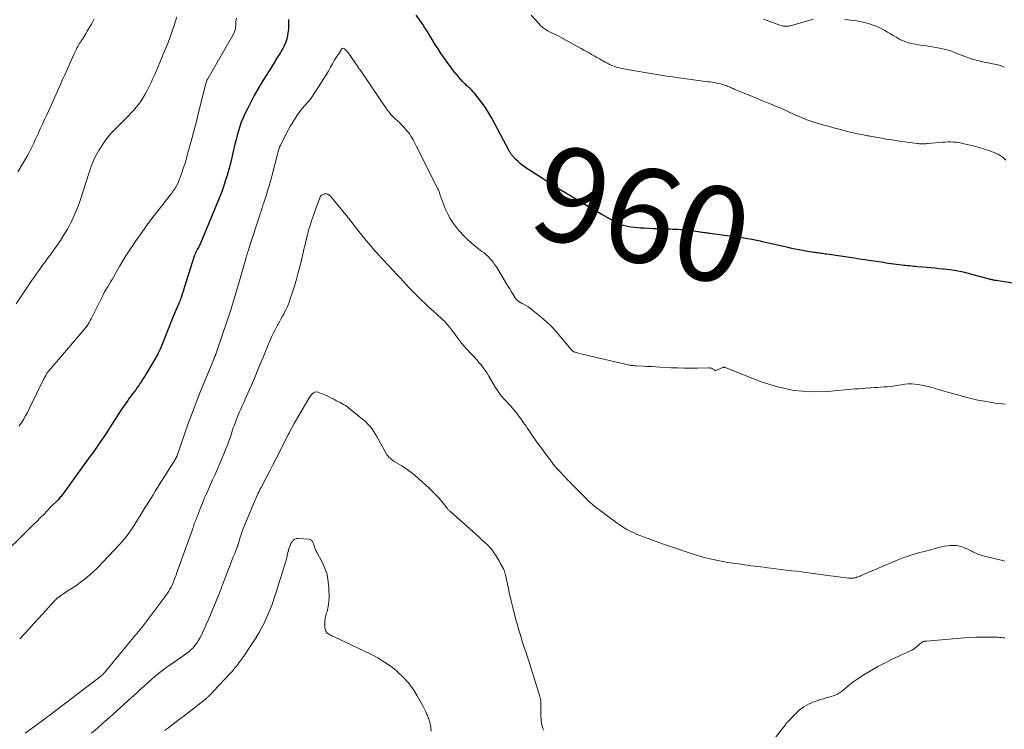
# Model space of a CAD drawing. Units: feet. Extents: x 1985000 to 1990002, y 575000 to 580000.
# Drawn here: x 1986076 to 1986283, y 575225 to 575374 of the extents above; entities that cross this region are included whole.
import ezdxf
from ezdxf.enums import TextEntityAlignment as Align

# ---------------------------------------------------------------- set-up
doc = ezdxf.new("R2010")
doc.units = ezdxf.units.FT
doc.header["$LTSCALE"] = 100
doc.header["$MEASUREMENT"] = 0
for name, color, linetype, lineweight in [('CONTOUR INDEX', 32, 'Continuous', 25), ('CONTOUR INDEX LABEL', 7, 'Continuous', 15), ('CONTOUR INTERMEDIATE', 40, 'Continuous', 15)]:
    doc.layers.add(name, color=color, linetype=linetype, lineweight=lineweight)
doc.styles.add('slant', font='romans.shx', dxfattribs={"oblique": 14.999978})

msp = doc.modelspace()

# ---------------------------------------------------------------- linework, layer by layer
at = {"layer": 'CONTOUR INDEX', "elevation": 960, "flags": 128}
for points in [[(1986132.79, 575374.39), (1986132.78, 575374.05), (1986132.78, 575373.7), (1986132.78, 575373.35), (1986132.78, 575373.01), (1986132.77, 575372.66), (1986132.75, 575372.32), (1986132.73, 575371.95), (1986132.67, 575371.47), (1986132.6, 575370.99), (1986132.49, 575370.51), (1986132.35, 575370.05), (1986132.19, 575369.59), (1986132, 575369.14), (1986131.79, 575368.7), (1986131.57, 575368.27), (1986131.45, 575368.05), (1986131.26, 575367.72), (1986131.07, 575367.4), (1986130.87, 575367.07), (1986130.67, 575366.75), (1986130.47, 575366.44), (1986130.27, 575366.12), (1986130.07, 575365.8), (1986129.87, 575365.48), (1986127.13, 575361.02), (1986126.34, 575359.68), (1986125.57, 575358.33), (1986124.84, 575356.96), (1986124.13, 575355.57), (1986123.62, 575354.52), (1986123.21, 575353.64), (1986122.84, 575352.75), (1986122.52, 575351.85), (1986122.23, 575350.93), (1986121.97, 575349.99), (1986121.73, 575349.06), (1986121.49, 575348.12), (1986121.27, 575347.18), (1986120.84, 575345.29), (1986120.54, 575344.04), (1986120.21, 575342.8), (1986119.86, 575341.57), (1986119.48, 575340.35), (1986119.08, 575339.14), (1986118.65, 575337.93), (1986118.19, 575336.74), (1986117.72, 575335.55), (1986114.33, 575327.41), (1986114.24, 575327.2), (1986114.14, 575326.98), (1986114.04, 575326.77), (1986113.92, 575326.57), (1986113.81, 575326.36), (1986113.7, 575326.16), (1986113.58, 575325.95), (1986113.47, 575325.75), (1986113.41, 575325.64), (1986113.28, 575325.38), (1986113.15, 575325.11), (1986113.05, 575324.83), (1986112.95, 575324.55), (1986110.09, 575315.6), (1986110.04, 575315.47), (1986110, 575315.33), (1986109.95, 575315.2), (1986109.9, 575315.07), (1986109.84, 575314.94), (1986109.79, 575314.81), (1986109.73, 575314.68), (1986109.67, 575314.55), (1986109.34, 575313.83), (1986109.12, 575313.34), (1986108.9, 575312.85), (1986108.7, 575312.35), (1986108.49, 575311.86), (1986105.86, 575305.13), (1986105.79, 575304.98), (1986105.73, 575304.82), (1986105.66, 575304.67), (1986105.59, 575304.52), (1986105.51, 575304.37), (1986105.43, 575304.22), (1986105.35, 575304.08), (1986105.27, 575303.93), (1986102.81, 575299.77), (1986102.51, 575299.27), (1986102.21, 575298.78), (1986101.91, 575298.3), (1986101.6, 575297.81), (1986101.59, 575297.79), (1986101.27, 575297.33), (1986100.95, 575296.87), (1986100.62, 575296.42), (1986100.27, 575295.98), (1986099.92, 575295.54), (1986099.58, 575295.09), (1986099.25, 575294.64), (1986098.93, 575294.18), (1986098.23, 575293.16), (1986097.56, 575292.19), (1986096.91, 575291.21), (1986096.27, 575290.22), (1986095.63, 575289.22), (1986094.6, 575287.58), (1986093.92, 575286.53), (1986093.23, 575285.49), (1986092.52, 575284.46), (1986091.79, 575283.44), (1986091.05, 575282.43), (1986090.31, 575281.42), (1986089.58, 575280.4), (1986088.85, 575279.39), (1986085.65, 575274.91), (1986085.51, 575274.73), (1986085.37, 575274.54), (1986085.23, 575274.36), (1986085.09, 575274.18), (1986085.06, 575274.15), (1986084.9, 575273.96), (1986084.74, 575273.77), (1986084.57, 575273.59), (1986084.4, 575273.4), (1986082.7, 575271.66), (1986081.98, 575270.91), (1986081.25, 575270.17), (1986080.52, 575269.43), (1986079.79, 575268.7), (1986079.05, 575267.97), (1986078.31, 575267.24), (1986077.57, 575266.51), (1986076.83, 575265.79), (1986069.23, 575258.38)], [(1986285.59, 575318.75), (1986281.74, 575319.38), (1986281.56, 575319.41), (1986281.38, 575319.44), (1986281.2, 575319.48), (1986281.02, 575319.52), (1986280.85, 575319.56), (1986280.67, 575319.6), (1986280.49, 575319.65), (1986280.32, 575319.7), (1986276.65, 575320.71), (1986275.91, 575320.91), (1986275.17, 575321.09), (1986274.42, 575321.25), (1986273.67, 575321.39), (1986272.91, 575321.52), (1986272.15, 575321.63), (1986271.39, 575321.73), (1986270.63, 575321.81), (1986270.51, 575321.82), (1986269.69, 575321.9), (1986268.86, 575321.98), (1986268.04, 575322.05), (1986267.22, 575322.13), (1986265.22, 575322.31), (1986264.8, 575322.35), (1986264.38, 575322.39), (1986263.96, 575322.43), (1986263.54, 575322.47), (1986263.12, 575322.51), (1986262.7, 575322.56), (1986262.28, 575322.6), (1986261.86, 575322.66), (1986259.67, 575322.94), (1986259.14, 575323.02), (1986258.61, 575323.09), (1986258.09, 575323.17), (1986257.56, 575323.25), (1986257.03, 575323.33), (1986256.5, 575323.41), (1986255.97, 575323.49), (1986255.44, 575323.57), (1986254.95, 575323.63), (1986254.17, 575323.74), (1986253.39, 575323.86), (1986252.61, 575323.97), (1986251.84, 575324.08), (1986246.08, 575324.93), (1986245.78, 575324.98), (1986245.47, 575325.02), (1986245.17, 575325.07), (1986244.86, 575325.11), (1986244.56, 575325.16), (1986244.25, 575325.21), (1986243.94, 575325.25), (1986243.64, 575325.3), (1986243.4, 575325.33), (1986242.97, 575325.4), (1986242.54, 575325.47), (1986242.12, 575325.54), (1986241.69, 575325.61), (1986241.01, 575325.73), (1986240.24, 575325.87), (1986239.47, 575326.02), (1986238.71, 575326.18), (1986237.95, 575326.35), (1986233.22, 575327.41), (1986232.86, 575327.49), (1986232.49, 575327.58), (1986232.13, 575327.66), (1986231.76, 575327.74), (1986231.39, 575327.82), (1986231.03, 575327.9), (1986230.66, 575327.97), (1986230.29, 575328.04), (1986229.42, 575328.19), (1986228.62, 575328.33), (1986227.81, 575328.46), (1986227, 575328.58), (1986226.19, 575328.7), (1986221.49, 575329.31), (1986221.2, 575329.35), (1986220.9, 575329.39), (1986220.61, 575329.43), (1986220.32, 575329.47), (1986220.02, 575329.51), (1986219.73, 575329.55), (1986219.44, 575329.59), (1986219.14, 575329.64), (1986218.93, 575329.67), (1986218.54, 575329.73), (1986218.14, 575329.78), (1986217.74, 575329.84), (1986217.34, 575329.88), (1986216.83, 575329.94), (1986216.3, 575330), (1986215.77, 575330.05), (1986215.24, 575330.09), (1986214.71, 575330.12), (1986214.18, 575330.14), (1986213.65, 575330.17), (1986213.12, 575330.19), (1986212.59, 575330.21), (1986210.49, 575330.28), (1986209.58, 575330.32), (1986208.66, 575330.36), (1986207.75, 575330.4), (1986206.84, 575330.45), (1986206.22, 575330.49), (1986205.62, 575330.54), (1986205.02, 575330.61), (1986204.43, 575330.71), (1986203.84, 575330.83), (1986203.26, 575330.99), (1986202.69, 575331.18), (1986202.14, 575331.42), (1986201.61, 575331.69), (1986198.72, 575333.3), (1986197.66, 575333.91), (1986196.6, 575334.52), (1986195.55, 575335.14), (1986194.51, 575335.78), (1986193.04, 575336.68), (1986192.73, 575336.87), (1986192.42, 575337.05), (1986192.11, 575337.24), (1986191.79, 575337.42), (1986191.48, 575337.6), (1986191.16, 575337.79), (1986190.85, 575337.98), (1986190.54, 575338.17), (1986182.77, 575343.16), (1986182.19, 575343.56), (1986181.63, 575343.99), (1986181.1, 575344.45), (1986180.59, 575344.95), (1986179.8, 575345.77), (1986179.71, 575345.87), (1986179.63, 575345.98), (1986179.55, 575346.09), (1986179.48, 575346.21), (1986179.41, 575346.33), (1986179.35, 575346.45), (1986179.28, 575346.57), (1986179.22, 575346.69), (1986175.56, 575353.6), (1986174.96, 575354.65), (1986174.33, 575355.67), (1986173.64, 575356.66), (1986172.91, 575357.62), (1986171.93, 575358.83), (1986171.65, 575359.16), (1986171.36, 575359.48), (1986171.06, 575359.78), (1986170.74, 575360.08), (1986170.46, 575360.33), (1986170.28, 575360.49), (1986170.1, 575360.65), (1986169.92, 575360.82), (1986169.75, 575360.98), (1986169.57, 575361.15), (1986169.41, 575361.33), (1986169.24, 575361.5), (1986169.08, 575361.69), (1986168.41, 575362.48), (1986167.93, 575363.07), (1986167.46, 575363.66), (1986167, 575364.27), (1986166.55, 575364.89), (1986165.35, 575366.57), (1986164.81, 575367.36), (1986164.27, 575368.16), (1986163.75, 575368.96), (1986163.25, 575369.78), (1986162.83, 575370.47), (1986162.54, 575370.94), (1986162.25, 575371.42), (1986161.96, 575371.89), (1986161.67, 575372.36), (1986161.37, 575372.83), (1986161.07, 575373.3), (1986160.75, 575373.76), (1986160.43, 575374.21), (1986159.67, 575375.28)]]:
    msp.add_lwpolyline(points, dxfattribs=at)
at = {"layer": 'CONTOUR INTERMEDIATE', "flags": 128}
for points, elevation in [([(1986109.26, 575374.94), (1986108.7, 575373.12), (1986108.31, 575371.9), (1986107.89, 575370.7), (1986107.44, 575369.5), (1986106.97, 575368.32), (1986106.43, 575367.03), (1986106.07, 575366.18), (1986105.71, 575365.33), (1986105.35, 575364.48), (1986104.99, 575363.63), (1986104.62, 575362.78), (1986104.24, 575361.94), (1986103.85, 575361.1), (1986103.45, 575360.27), (1986103.02, 575359.4), (1986102.63, 575358.66), (1986102.21, 575357.93), (1986101.75, 575357.23), (1986101.26, 575356.55), (1986100.73, 575355.89), (1986100.19, 575355.25), (1986099.62, 575354.63), (1986099.03, 575354.02), (1986096.69, 575351.72), (1986096.14, 575351.16), (1986095.61, 575350.58), (1986095.1, 575349.98), (1986094.6, 575349.37), (1986094.13, 575348.74), (1986093.68, 575348.1), (1986093.25, 575347.44), (1986092.84, 575346.77), (1986092.57, 575346.32), (1986092.3, 575345.83), (1986092.04, 575345.33), (1986091.81, 575344.82), (1986091.59, 575344.3), (1986091.39, 575343.77), (1986091.19, 575343.24), (1986091.01, 575342.71), (1986090.83, 575342.18), (1986088.84, 575336.05), (1986088.48, 575335.05), (1986088.1, 575334.06), (1986087.68, 575333.09), (1986087.22, 575332.13), (1986086.9, 575331.49), (1986086.23, 575330.24), (1986085.52, 575329.01), (1986084.76, 575327.81), (1986083.95, 575326.64), (1986083.4, 575325.87), (1986082.81, 575325.05), (1986082.21, 575324.24), (1986081.62, 575323.42), (1986081.02, 575322.61), (1986080.42, 575321.79), (1986079.83, 575320.97), (1986079.25, 575320.14), (1986078.68, 575319.31), (1986075.42, 575314.51)], 968), ([(1986091.89, 575374.47), (1986091.28, 575373.35), (1986090.43, 575371.88), (1986090.21, 575371.51), (1986089.99, 575371.15), (1986089.76, 575370.79), (1986089.53, 575370.43), (1986089.39, 575370.22), (1986089.22, 575369.97), (1986089.06, 575369.72), (1986088.9, 575369.47), (1986088.74, 575369.21), (1986088.59, 575368.96), (1986088.44, 575368.7), (1986088.29, 575368.44), (1986088.15, 575368.18), (1986088.13, 575368.13), (1986087.98, 575367.84), (1986087.84, 575367.55), (1986087.7, 575367.26), (1986087.57, 575366.96), (1986085.7, 575362.74), (1986085.24, 575361.71), (1986084.78, 575360.68), (1986084.32, 575359.65), (1986083.85, 575358.62), (1986081.89, 575354.3), (1986081.44, 575353.31), (1986080.98, 575352.31), (1986080.52, 575351.32), (1986080.06, 575350.32), (1986079.8, 575349.75), (1986079.47, 575349.04), (1986079.14, 575348.34), (1986078.8, 575347.64), (1986078.46, 575346.94), (1986078.1, 575346.25), (1986077.74, 575345.56), (1986077.36, 575344.88), (1986076.96, 575344.21), (1986075.78, 575342.29)], 972), ([(1986121.85, 575374.61), (1986121.77, 575374.26), (1986121.72, 575373.91), (1986121.69, 575373.56), (1986121.68, 575373.3), (1986121.67, 575373.07), (1986121.65, 575372.85), (1986121.63, 575372.62), (1986121.6, 575372.39), (1986121.56, 575372.17), (1986121.5, 575371.96), (1986121.42, 575371.75), (1986121.32, 575371.55), (1986115.78, 575361.89), (1986115.74, 575361.81), (1986115.7, 575361.74), (1986115.66, 575361.66), (1986115.62, 575361.58), (1986115.59, 575361.5), (1986115.56, 575361.42), (1986115.53, 575361.34), (1986115.5, 575361.26), (1986115.45, 575361.06), (1986115.39, 575360.88), (1986115.34, 575360.7), (1986115.29, 575360.52), (1986115.25, 575360.33), (1986113.8, 575354.53), (1986113.47, 575353.2), (1986113.13, 575351.88), (1986112.78, 575350.56), (1986112.42, 575349.23), (1986111.47, 575345.79), (1986111.21, 575344.85), (1986110.93, 575343.91), (1986110.63, 575342.98), (1986110.33, 575342.05), (1986110.07, 575341.28), (1986109.87, 575340.75), (1986109.65, 575340.23), (1986109.4, 575339.72), (1986109.13, 575339.22), (1986108.83, 575338.74), (1986108.52, 575338.27), (1986108.19, 575337.81), (1986107.85, 575337.36), (1986105.84, 575334.81), (1986104.5, 575333.07), (1986103.18, 575331.32), (1986101.91, 575329.54), (1986100.66, 575327.74), (1986098.99, 575325.27), (1986098.54, 575324.58), (1986098.1, 575323.89), (1986097.68, 575323.19), (1986097.27, 575322.48), (1986096.99, 575322), (1986096.72, 575321.53), (1986096.46, 575321.06), (1986096.19, 575320.59), (1986095.92, 575320.12), (1986095.64, 575319.65), (1986095.37, 575319.18), (1986095.09, 575318.71), (1986094.81, 575318.25), (1986094.68, 575318.03), (1986094.34, 575317.45), (1986094.01, 575316.86), (1986093.69, 575316.27), (1986093.39, 575315.67), (1986091.67, 575312.15), (1986091.47, 575311.75), (1986091.26, 575311.35), (1986091.04, 575310.96), (1986090.82, 575310.57), (1986090.59, 575310.19), (1986090.34, 575309.81), (1986090.07, 575309.46), (1986089.79, 575309.11), (1986082.3, 575300.38), (1986082.23, 575300.3), (1986082.16, 575300.22), (1986082.1, 575300.13), (1986082.03, 575300.05), (1986081.97, 575299.96), (1986081.91, 575299.87), (1986081.86, 575299.78), (1986081.81, 575299.69), (1986081.67, 575299.44), (1986081.56, 575299.22), (1986081.45, 575299), (1986081.34, 575298.78), (1986081.23, 575298.56), (1986078.2, 575292.36), (1986077.82, 575291.62), (1986077.42, 575290.89), (1986076.99, 575290.18), (1986076.55, 575289.48), (1986076.08, 575288.8)], 964), ([(1986283.8, 575344.75), (1986283.4, 575345.14), (1986283.22, 575345.31), (1986283.02, 575345.47), (1986282.82, 575345.62), (1986282.61, 575345.76), (1986282.4, 575345.89), (1986282.18, 575346.01), (1986281.95, 575346.11), (1986281.71, 575346.2), (1986280.19, 575346.76), (1986279.29, 575347.07), (1986278.38, 575347.36), (1986277.46, 575347.62), (1986276.54, 575347.86), (1986275.02, 575348.22), (1986274.45, 575348.34), (1986273.88, 575348.44), (1986273.31, 575348.52), (1986272.74, 575348.57), (1986272.16, 575348.59), (1986271.58, 575348.59), (1986271, 575348.57), (1986270.43, 575348.53), (1986267.42, 575348.24), (1986267.22, 575348.23), (1986267.03, 575348.21), (1986266.83, 575348.2), (1986266.63, 575348.18), (1986266.6, 575348.18), (1986266.42, 575348.17), (1986266.24, 575348.17), (1986266.05, 575348.17), (1986265.87, 575348.18), (1986265.69, 575348.19), (1986265.51, 575348.21), (1986265.33, 575348.23), (1986265.14, 575348.25), (1986261.01, 575348.83), (1986260.18, 575348.95), (1986259.36, 575349.07), (1986258.54, 575349.2), (1986257.71, 575349.35), (1986257.21, 575349.43), (1986256.64, 575349.53), (1986256.07, 575349.64), (1986255.5, 575349.74), (1986254.93, 575349.84), (1986254.63, 575349.89), (1986254.21, 575349.97), (1986253.8, 575350.05), (1986253.38, 575350.13), (1986252.96, 575350.21), (1986252.55, 575350.3), (1986252.13, 575350.39), (1986251.72, 575350.49), (1986251.3, 575350.6), (1986248.94, 575351.21), (1986248.24, 575351.39), (1986247.54, 575351.57), (1986246.85, 575351.76), (1986246.15, 575351.95), (1986245.46, 575352.15), (1986244.76, 575352.35), (1986244.07, 575352.56), (1986243.38, 575352.77), (1986242.73, 575352.97), (1986242.3, 575353.12), (1986241.87, 575353.26), (1986241.45, 575353.42), (1986241.03, 575353.59), (1986240.61, 575353.77), (1986240.19, 575353.95), (1986239.78, 575354.13), (1986239.37, 575354.32), (1986237.49, 575355.2), (1986236.77, 575355.53), (1986236.04, 575355.85), (1986235.32, 575356.15), (1986234.58, 575356.45), (1986233.85, 575356.75), (1986233.12, 575357.04), (1986232.38, 575357.34), (1986231.65, 575357.64), (1986226.61, 575359.72), (1986226.39, 575359.81), (1986226.18, 575359.9), (1986225.97, 575359.99), (1986225.76, 575360.09), (1986225.55, 575360.18), (1986225.34, 575360.27), (1986225.12, 575360.36), (1986224.91, 575360.44), (1986224.57, 575360.56), (1986224.18, 575360.69), (1986223.79, 575360.8), (1986223.4, 575360.9), (1986223, 575360.98), (1986222.92, 575360.99), (1986222.47, 575361.07), (1986222.03, 575361.14), (1986221.58, 575361.21), (1986221.14, 575361.27), (1986214.48, 575362.16), (1986213.64, 575362.27), (1986212.8, 575362.39), (1986211.97, 575362.51), (1986211.13, 575362.64), (1986210.3, 575362.77), (1986209.46, 575362.9), (1986208.63, 575363.04), (1986207.79, 575363.19), (1986203.39, 575363.96), (1986202.87, 575364.06), (1986202.36, 575364.19), (1986201.86, 575364.34), (1986201.36, 575364.51), (1986200.87, 575364.71), (1986200.38, 575364.92), (1986199.91, 575365.15), (1986199.44, 575365.4), (1986198.24, 575366.06), (1986197.69, 575366.37), (1986197.14, 575366.68), (1986196.59, 575367), (1986196.04, 575367.31), (1986195.5, 575367.63), (1986194.95, 575367.94), (1986194.39, 575368.25), (1986193.84, 575368.55), (1986190.05, 575370.62), (1986189.55, 575370.89), (1986189.04, 575371.15), (1986188.53, 575371.41), (1986188.02, 575371.66), (1986187.61, 575371.86), (1986187.31, 575372.01), (1986187.01, 575372.18), (1986186.73, 575372.37), (1986186.45, 575372.57), (1986186.19, 575372.79), (1986185.93, 575373.01), (1986185.69, 575373.25), (1986185.45, 575373.5), (1986183.86, 575375.27)], 964), ([(1986243.27, 575374.46), (1986239.17, 575373.26), (1986238.93, 575373.19), (1986238.7, 575373.12), (1986238.47, 575373.06), (1986238.23, 575373), (1986237.99, 575372.96), (1986237.75, 575372.93), (1986237.52, 575372.93), (1986237.27, 575372.95), (1986237.24, 575372.95), (1986236.98, 575372.99), (1986236.73, 575373.04), (1986236.48, 575373.11), (1986236.23, 575373.19), (1986232.78, 575374.4)], 968), ([(1986283.47, 575364.35), (1986282.94, 575364.56), (1986282.39, 575364.72), (1986281.83, 575364.86), (1986280.95, 575365.04), (1986280.1, 575365.23), (1986279.26, 575365.41), (1986278.41, 575365.61), (1986277.57, 575365.82), (1986277.04, 575365.95), (1986276.47, 575366.11), (1986275.9, 575366.28), (1986275.34, 575366.49), (1986274.78, 575366.71), (1986274.23, 575366.94), (1986273.68, 575367.16), (1986273.12, 575367.38), (1986272.57, 575367.6), (1986272.53, 575367.61), (1986271.95, 575367.81), (1986271.37, 575367.99), (1986270.77, 575368.13), (1986270.17, 575368.25), (1986268.64, 575368.52), (1986267.83, 575368.65), (1986267.03, 575368.79), (1986266.22, 575368.92), (1986265.42, 575369.04), (1986264.8, 575369.14), (1986264.31, 575369.23), (1986263.82, 575369.33), (1986263.34, 575369.46), (1986262.86, 575369.6), (1986262.39, 575369.77), (1986261.93, 575369.96), (1986261.48, 575370.18), (1986261.04, 575370.42), (1986260.7, 575370.63), (1986260.1, 575370.98), (1986259.49, 575371.33), (1986258.88, 575371.68), (1986258.28, 575372.03), (1986258, 575372.19), (1986257.24, 575372.59), (1986256.47, 575372.94), (1986255.67, 575373.24), (1986254.86, 575373.5), (1986254.3, 575373.66), (1986253.68, 575373.82), (1986253.04, 575373.95), (1986252.4, 575374.05), (1986251.76, 575374.13), (1986251.11, 575374.19), (1986250.47, 575374.27), (1986249.83, 575374.36)], 968), ([(1986283.73, 575293.37), (1986283, 575293.44), (1986282.28, 575293.53), (1986281.56, 575293.62), (1986280.84, 575293.73), (1986280.12, 575293.85), (1986278.46, 575294.14), (1986277.9, 575294.25), (1986277.34, 575294.36), (1986276.78, 575294.48), (1986276.22, 575294.61), (1986275.6, 575294.76), (1986275.36, 575294.82), (1986275.11, 575294.89), (1986274.87, 575294.96), (1986274.62, 575295.03), (1986274.38, 575295.11), (1986274.14, 575295.18), (1986273.9, 575295.25), (1986273.65, 575295.32), (1986271.77, 575295.86), (1986270.82, 575296.13), (1986269.87, 575296.4), (1986268.92, 575296.67), (1986267.97, 575296.94), (1986267.44, 575297.09), (1986266.75, 575297.26), (1986266.06, 575297.41), (1986265.35, 575297.52), (1986264.65, 575297.6), (1986263.93, 575297.63), (1986263.23, 575297.63), (1986262.52, 575297.57), (1986261.81, 575297.48), (1986260.76, 575297.3), (1986260.1, 575297.2), (1986259.44, 575297.12), (1986258.78, 575297.05), (1986258.12, 575296.99), (1986257.45, 575296.95), (1986256.79, 575296.91), (1986256.12, 575296.86), (1986255.45, 575296.82), (1986255.18, 575296.81), (1986254.38, 575296.75), (1986253.58, 575296.7), (1986252.78, 575296.63), (1986251.99, 575296.57), (1986246.33, 575296.06), (1986242.74, 575296), (1986239.2, 575296.26), (1986235.73, 575297.01), (1986232.3, 575298.08), (1986224.67, 575301.09), (1986224.62, 575301.11), (1986224.57, 575301.12), (1986224.52, 575301.14), (1986224.47, 575301.15), (1986224.42, 575301.15), (1986224.37, 575301.15), (1986224.32, 575301.14), (1986224.27, 575301.12), (1986222.65, 575300.45), (1986222.6, 575300.44), (1986222.56, 575300.45), (1986222.53, 575300.47), (1986222.5, 575300.51), (1986222.48, 575300.55), (1986222.45, 575300.6), (1986222.41, 575300.63), (1986222.37, 575300.66), (1986222.06, 575300.83), (1986221.85, 575300.92), (1986221.64, 575300.99), (1986221.42, 575301.02), (1986221.19, 575301.03), (1986218.88, 575300.97), (1986217.5, 575300.96), (1986216.12, 575300.96), (1986214.73, 575301), (1986213.35, 575301.06), (1986211.01, 575301.19), (1986210.09, 575301.24), (1986209.18, 575301.29), (1986208.26, 575301.34), (1986207.35, 575301.39), (1986205.94, 575301.47), (1986205.73, 575301.48), (1986205.51, 575301.49), (1986205.3, 575301.51), (1986205.09, 575301.53), (1986204.89, 575301.55), (1986204.68, 575301.58), (1986204.47, 575301.61), (1986204.26, 575301.66), (1986195.76, 575303.62), (1986195.28, 575303.74), (1986194.79, 575303.86), (1986194.31, 575303.98), (1986193.83, 575304.1), (1986193.13, 575304.29), (1986193, 575304.33), (1986192.88, 575304.39), (1986192.76, 575304.45), (1986192.65, 575304.53), (1986192.55, 575304.62), (1986192.45, 575304.72), (1986192.35, 575304.82), (1986192.26, 575304.92), (1986190.07, 575307.58), (1986189.11, 575308.68), (1986188.11, 575309.74), (1986187.06, 575310.74), (1986185.97, 575311.71), (1986184.6, 575312.85), (1986184.16, 575313.2), (1986183.7, 575313.54), (1986183.23, 575313.84), (1986182.74, 575314.13), (1986182.1, 575314.49), (1986181.93, 575314.59), (1986181.75, 575314.69), (1986181.58, 575314.79), (1986181.4, 575314.9), (1986181.3, 575314.96), (1986181.18, 575315.04), (1986181.07, 575315.12), (1986180.96, 575315.22), (1986180.86, 575315.32), (1986180.76, 575315.42), (1986180.67, 575315.53), (1986180.59, 575315.65), (1986180.51, 575315.77), (1986180, 575316.58), (1986179.67, 575317.11), (1986179.34, 575317.64), (1986179.02, 575318.18), (1986178.69, 575318.71), (1986176.54, 575322.26), (1986176.23, 575322.73), (1986175.91, 575323.19), (1986175.55, 575323.63), (1986175.18, 575324.05), (1986174.79, 575324.46), (1986174.38, 575324.84), (1986173.95, 575325.21), (1986173.5, 575325.55), (1986172.81, 575326.06), (1986172.02, 575326.68), (1986171.26, 575327.32), (1986170.54, 575328), (1986169.84, 575328.71), (1986168.6, 575330.04), (1986167.93, 575330.84), (1986167.31, 575331.67), (1986166.77, 575332.56), (1986166.29, 575333.48), (1986165.78, 575334.6), (1986165.54, 575335.15), (1986165.31, 575335.7), (1986165.11, 575336.26), (1986164.92, 575336.83), (1986164.66, 575337.61), (1986164.6, 575337.79), (1986164.54, 575337.97), (1986164.47, 575338.14), (1986164.4, 575338.32), (1986164.33, 575338.49), (1986164.25, 575338.66), (1986164.17, 575338.83), (1986164.08, 575339), (1986159.66, 575347.74), (1986159.45, 575348.16), (1986159.23, 575348.58), (1986159.01, 575349), (1986158.79, 575349.41), (1986158.56, 575349.82), (1986158.3, 575350.21), (1986158.02, 575350.59), (1986157.72, 575350.95), (1986157.11, 575351.64), (1986156.67, 575352.11), (1986156.22, 575352.58), (1986155.75, 575353.02), (1986155.27, 575353.45), (1986154.8, 575353.89), (1986154.35, 575354.35), (1986153.94, 575354.84), (1986153.56, 575355.36), (1986147.84, 575363.75), (1986147.73, 575363.91), (1986147.62, 575364.07), (1986147.52, 575364.23), (1986147.41, 575364.4), (1986147.31, 575364.56), (1986147.2, 575364.72), (1986147.09, 575364.88), (1986146.98, 575365.04), (1986145.93, 575366.57), (1986145.77, 575366.8), (1986145.6, 575367.02), (1986145.43, 575367.24), (1986145.26, 575367.46), (1986145, 575367.77), (1986144.95, 575367.83), (1986144.9, 575367.88), (1986144.85, 575367.94), (1986144.8, 575368), (1986144.74, 575368.06), (1986144.68, 575368.11), (1986144.62, 575368.15), (1986144.56, 575368.19), (1986144.4, 575368.27), (1986144.27, 575368.3), (1986144.14, 575368.29), (1986144.04, 575368.23), (1986143.94, 575368.13), (1986143.68, 575367.67), (1986143.64, 575367.58), (1986143.07, 575366.75), (1986142.79, 575366.33), (1986142.53, 575365.91), (1986142.27, 575365.48), (1986142.03, 575365.04), (1986141.64, 575364.3), (1986141.19, 575363.5), (1986140.73, 575362.7), (1986140.24, 575361.92), (1986139.74, 575361.15), (1986137.53, 575357.83), (1986137.26, 575357.45), (1986136.98, 575357.09), (1986136.67, 575356.73), (1986136.36, 575356.39), (1986136.04, 575356.05), (1986135.73, 575355.7), (1986135.44, 575355.34), (1986135.16, 575354.97), (1986134.66, 575354.27), (1986134.15, 575353.53), (1986133.67, 575352.77), (1986133.22, 575352), (1986132.79, 575351.21), (1986131.18, 575348.08), (1986131.08, 575347.87), (1986130.98, 575347.66), (1986130.89, 575347.44), (1986130.81, 575347.22), (1986130.73, 575346.99), (1986130.66, 575346.77), (1986130.59, 575346.54), (1986130.53, 575346.31), (1986129.27, 575341.4), (1986128.99, 575340.36), (1986128.7, 575339.32), (1986128.38, 575338.28), (1986128.06, 575337.25), (1986127.57, 575335.77), (1986127.48, 575335.48), (1986127.38, 575335.19), (1986127.28, 575334.9), (1986127.19, 575334.61), (1986127.09, 575334.32), (1986127, 575334.03), (1986126.9, 575333.74), (1986126.81, 575333.45), (1986126.72, 575333.17), (1986126.59, 575332.74), (1986126.45, 575332.31), (1986126.31, 575331.88), (1986126.17, 575331.45), (1986124.14, 575325.25), (1986124.09, 575325.09), (1986124.05, 575324.94), (1986124, 575324.78), (1986123.95, 575324.62), (1986123.91, 575324.47), (1986123.86, 575324.31), (1986123.82, 575324.15), (1986123.77, 575323.99), (1986121.97, 575317.67), (1986121.29, 575315.35), (1986120.58, 575313.03), (1986119.83, 575310.73), (1986119.06, 575308.44), (1986117.48, 575303.9), (1986117.47, 575303.88), (1986117.47, 575303.86), (1986117.46, 575303.85), (1986117.45, 575303.83), (1986117.43, 575303.76), (1986117.42, 575303.74), (1986117.41, 575303.72), (1986117.4, 575303.7), (1986117.4, 575303.69), (1986117.36, 575303.6), (1986117.34, 575303.54), (1986117.31, 575303.47), (1986117.29, 575303.41), (1986117.27, 575303.35), (1986117.22, 575303.23), (1986117.2, 575303.18), (1986117.18, 575303.13), (1986117.16, 575303.09), (1986117.14, 575303.04), (1986117.12, 575302.99), (1986117.1, 575302.94), (1986117.09, 575302.9), (1986117.07, 575302.85), (1986114.21, 575295.92), (1986113.32, 575293.72), (1986112.47, 575291.51), (1986111.66, 575289.28), (1986110.88, 575287.04), (1986109.37, 575282.58), (1986109.36, 575282.56), (1986109.36, 575282.55), (1986109.35, 575282.53), (1986109.34, 575282.51), (1986109.32, 575282.45), (1986109.31, 575282.43), (1986109.31, 575282.41), (1986109.3, 575282.4), (1986109.29, 575282.38), (1986109.22, 575282.26), (1986109.17, 575282.18), (1986109.13, 575282.1), (1986109.08, 575282.03), (1986109.04, 575281.95), (1986104.74, 575275.03), (1986104.27, 575274.28), (1986103.8, 575273.52), (1986103.33, 575272.77), (1986102.86, 575272.02), (1986102.77, 575271.88), (1986102.35, 575271.19), (1986101.92, 575270.51), (1986101.5, 575269.83), (1986101.08, 575269.15), (1986100.65, 575268.47), (1986100.21, 575267.79), (1986099.77, 575267.12), (1986099.32, 575266.46), (1986099.29, 575266.42), (1986098.81, 575265.75), (1986098.31, 575265.1), (1986097.77, 575264.47), (1986097.22, 575263.86), (1986092.62, 575259), (1986091.55, 575257.94), (1986090.42, 575256.94), (1986089.23, 575256.01), (1986088, 575255.14), (1986086.21, 575253.97), (1986085.83, 575253.73), (1986085.46, 575253.48), (1986085.09, 575253.23), (1986084.72, 575252.98), (1986084.36, 575252.72), (1986084.02, 575252.45), (1986083.69, 575252.14), (1986083.38, 575251.83), (1986081.06, 575249.26), (1986080.1, 575248.2), (1986079.13, 575247.15), (1986078.17, 575246.1), (1986077.2, 575245.05), (1986076.19, 575243.98)], 956), ([(1986283.55, 575260.32), (1986283.1, 575260.43), (1986279.33, 575261.36), (1986279.01, 575261.44), (1986278.69, 575261.54), (1986278.38, 575261.64), (1986278.06, 575261.75), (1986277.75, 575261.87), (1986277.45, 575262), (1986277.15, 575262.14), (1986276.85, 575262.29), (1986276.63, 575262.41), (1986276.22, 575262.62), (1986275.81, 575262.82), (1986275.39, 575263), (1986274.97, 575263.17), (1986274.61, 575263.31), (1986274.01, 575263.49), (1986273.4, 575263.62), (1986272.78, 575263.65), (1986272.15, 575263.64), (1986271.52, 575263.56), (1986270.9, 575263.46), (1986270.27, 575263.33), (1986269.66, 575263.18), (1986266.65, 575262.39), (1986265.93, 575262.19), (1986265.2, 575261.99), (1986264.48, 575261.78), (1986263.76, 575261.56), (1986263.04, 575261.33), (1986262.33, 575261.08), (1986261.62, 575260.81), (1986260.93, 575260.53), (1986253.34, 575257.28), (1986253.11, 575257.18), (1986252.88, 575257.09), (1986252.64, 575257.01), (1986252.41, 575256.93), (1986252.32, 575256.9), (1986252.13, 575256.84), (1986251.93, 575256.8), (1986251.73, 575256.76), (1986251.53, 575256.74), (1986251.32, 575256.74), (1986251.12, 575256.74), (1986250.92, 575256.75), (1986250.72, 575256.77), (1986246.86, 575257.22), (1986245.84, 575257.34), (1986244.82, 575257.48), (1986243.8, 575257.62), (1986242.78, 575257.77), (1986241.76, 575257.91), (1986240.74, 575258.06), (1986239.71, 575258.19), (1986238.69, 575258.31), (1986238.49, 575258.33), (1986237.45, 575258.46), (1986236.4, 575258.59), (1986235.36, 575258.72), (1986234.32, 575258.85), (1986233.65, 575258.94), (1986232.94, 575259.04), (1986232.24, 575259.12), (1986231.53, 575259.21), (1986230.82, 575259.29), (1986230.12, 575259.37), (1986229.41, 575259.46), (1986228.71, 575259.56), (1986228, 575259.66), (1986225.26, 575260.07), (1986223.52, 575260.38), (1986221.8, 575260.73), (1986220.1, 575261.18), (1986218.41, 575261.68), (1986216.73, 575262.22), (1986215.06, 575262.78), (1986213.39, 575263.35), (1986211.72, 575263.93), (1986207.73, 575265.34), (1986206.96, 575265.63), (1986206.2, 575265.94), (1986205.46, 575266.27), (1986204.72, 575266.63), (1986204, 575267.02), (1986203.29, 575267.43), (1986202.61, 575267.88), (1986201.94, 575268.35), (1986197.54, 575271.61), (1986197.25, 575271.84), (1986196.97, 575272.06), (1986196.69, 575272.3), (1986196.42, 575272.54), (1986196.15, 575272.79), (1986195.88, 575273.04), (1986195.62, 575273.29), (1986195.37, 575273.55), (1986192.99, 575275.99), (1986192.53, 575276.46), (1986192.07, 575276.93), (1986191.61, 575277.4), (1986191.15, 575277.88), (1986191.13, 575277.89), (1986190.69, 575278.36), (1986190.24, 575278.83), (1986189.8, 575279.3), (1986189.37, 575279.78), (1986188.94, 575280.27), (1986188.52, 575280.77), (1986188.12, 575281.28), (1986187.73, 575281.79), (1986185.81, 575284.37), (1986185.29, 575285.09), (1986184.77, 575285.8), (1986184.27, 575286.53), (1986183.77, 575287.26), (1986183.16, 575288.18), (1986182.97, 575288.45), (1986182.78, 575288.72), (1986182.6, 575289), (1986182.41, 575289.27), (1986182.33, 575289.38), (1986182.18, 575289.6), (1986182.03, 575289.81), (1986181.88, 575290.03), (1986181.74, 575290.25), (1986181.59, 575290.46), (1986181.44, 575290.67), (1986181.29, 575290.88), (1986181.13, 575291.09), (1986180.7, 575291.63), (1986180.32, 575292.1), (1986179.93, 575292.55), (1986179.52, 575293), (1986179.11, 575293.44), (1986178.71, 575293.84), (1986178.36, 575294.21), (1986178.01, 575294.59), (1986177.68, 575294.99), (1986177.35, 575295.39), (1986177.05, 575295.8), (1986176.75, 575296.23), (1986176.48, 575296.66), (1986176.21, 575297.1), (1986174.96, 575299.28), (1986174.59, 575299.89), (1986174.2, 575300.49), (1986173.78, 575301.06), (1986173.33, 575301.63), (1986172.87, 575302.17), (1986172.4, 575302.71), (1986171.92, 575303.24), (1986171.43, 575303.76), (1986171.01, 575304.21), (1986170.32, 575304.96), (1986169.65, 575305.72), (1986169.01, 575306.51), (1986168.39, 575307.32), (1986167.66, 575308.3), (1986167.33, 575308.74), (1986166.99, 575309.17), (1986166.65, 575309.6), (1986166.31, 575310.02), (1986165.95, 575310.44), (1986165.59, 575310.84), (1986165.2, 575311.23), (1986164.8, 575311.6), (1986164.52, 575311.85), (1986163.98, 575312.34), (1986163.44, 575312.83), (1986162.89, 575313.32), (1986162.35, 575313.82), (1986161.67, 575314.44), (1986160.79, 575315.26), (1986159.93, 575316.09), (1986159.09, 575316.95), (1986158.27, 575317.81), (1986157.63, 575318.5), (1986156.96, 575319.22), (1986156.28, 575319.95), (1986155.61, 575320.67), (1986154.93, 575321.4), (1986154.66, 575321.68), (1986154.12, 575322.26), (1986153.57, 575322.84), (1986153.03, 575323.42), (1986152.49, 575324), (1986152.3, 575324.21), (1986151.86, 575324.69), (1986151.42, 575325.18), (1986150.99, 575325.67), (1986150.56, 575326.17), (1986150.12, 575326.68), (1986149.47, 575327.44), (1986148.84, 575328.21), (1986148.21, 575328.98), (1986147.59, 575329.76), (1986146.18, 575331.56), (1986146.02, 575331.77), (1986145.85, 575331.97), (1986145.69, 575332.18), (1986145.53, 575332.39), (1986145.37, 575332.59), (1986145.21, 575332.8), (1986145.05, 575333), (1986144.88, 575333.21), (1986141.64, 575337.17), (1986141.37, 575337.4), (1986141.08, 575337.57), (1986140.75, 575337.65), (1986140.39, 575337.66), (1986140.05, 575337.55), (1986139.76, 575337.39), (1986139.54, 575337.14), (1986139.37, 575336.83), (1986137.97, 575332.96), (1986137.63, 575331.98), (1986137.31, 575330.99), (1986137.02, 575330), (1986136.76, 575329), (1986136.5, 575327.99), (1986136.26, 575326.98), (1986136.02, 575325.98), (1986135.78, 575324.97), (1986135.22, 575322.58), (1986134.85, 575321.12), (1986134.46, 575319.66), (1986134.02, 575318.22), (1986133.56, 575316.78), (1986133.07, 575315.33), (1986132.82, 575314.64), (1986132.54, 575313.94), (1986132.23, 575313.27), (1986131.9, 575312.6), (1986131.84, 575312.48), (1986131.52, 575311.88), (1986131.2, 575311.29), (1986130.87, 575310.69), (1986130.53, 575310.1), (1986130.47, 575309.99), (1986130.17, 575309.45), (1986129.88, 575308.91), (1986129.61, 575308.36), (1986129.34, 575307.8), (1986129.09, 575307.23), (1986128.84, 575306.67), (1986128.6, 575306.1), (1986128.37, 575305.53), (1986127.64, 575303.73), (1986127.04, 575302.27), (1986126.43, 575300.8), (1986125.81, 575299.34), (1986125.18, 575297.89), (1986123.68, 575294.42), (1986123.37, 575293.72), (1986123.06, 575293.01), (1986122.74, 575292.31), (1986122.43, 575291.61), (1986122.33, 575291.39), (1986122.08, 575290.79), (1986121.83, 575290.19), (1986121.6, 575289.59), (1986121.38, 575288.97), (1986121.16, 575288.36), (1986120.95, 575287.74), (1986120.75, 575287.13), (1986120.54, 575286.51), (1986120.42, 575286.16), (1986120.15, 575285.37), (1986119.86, 575284.58), (1986119.55, 575283.8), (1986119.23, 575283.03), (1986117.67, 575279.43), (1986117.24, 575278.44), (1986116.81, 575277.46), (1986116.37, 575276.48), (1986115.93, 575275.5), (1986115.49, 575274.52), (1986115.06, 575273.54), (1986114.65, 575272.55), (1986114.26, 575271.55), (1986113.38, 575269.29), (1986113.27, 575269.01), (1986113.16, 575268.72), (1986113.06, 575268.44), (1986112.95, 575268.15), (1986112.85, 575267.86), (1986112.75, 575267.58), (1986112.65, 575267.29), (1986112.54, 575267), (1986109.22, 575257.72), (1986109.1, 575257.39), (1986108.98, 575257.06), (1986108.86, 575256.74), (1986108.74, 575256.41), (1986108.62, 575256.08), (1986108.49, 575255.76), (1986108.34, 575255.44), (1986108.2, 575255.12), (1986108.07, 575254.85), (1986107.83, 575254.41), (1986107.59, 575253.98), (1986107.32, 575253.57), (1986107.03, 575253.16), (1986102.2, 575246.74), (1986101.88, 575246.32), (1986101.55, 575245.9), (1986101.2, 575245.48), (1986100.86, 575245.08), (1986100.51, 575244.67), (1986100.16, 575244.26), (1986099.81, 575243.85), (1986099.47, 575243.44), (1986094.24, 575237.12), (1986094.12, 575236.97), (1986094, 575236.83), (1986093.88, 575236.69), (1986093.75, 575236.55), (1986093.67, 575236.45), (1986093.58, 575236.36), (1986093.49, 575236.27), (1986093.4, 575236.19), (1986093.3, 575236.11), (1986093.26, 575236.08), (1986093.18, 575236.02), (1986093.1, 575235.96), (1986093.02, 575235.9), (1986092.94, 575235.84), (1986092.86, 575235.78), (1986092.78, 575235.73), (1986092.7, 575235.67), (1986092.62, 575235.61), (1986082.91, 575228.18), (1986082.76, 575228.07), (1986082.61, 575227.95), (1986082.46, 575227.84), (1986082.31, 575227.74), (1986082.15, 575227.63), (1986082, 575227.52), (1986081.85, 575227.41), (1986081.69, 575227.3), (1986077.38, 575224.09)], 952), ([(1986186.55, 575224.72), (1986186.32, 575225.17), (1986186.17, 575225.66), (1986186.07, 575226.17), (1986185.98, 575227.09), (1986185.93, 575227.68), (1986185.9, 575228.27), (1986185.89, 575228.85), (1986185.89, 575229.44), (1986185.91, 575230.03), (1986185.91, 575230.33), (1986185.9, 575230.62), (1986185.87, 575230.91), (1986185.83, 575231.2), (1986185.77, 575231.49), (1986185.71, 575231.78), (1986185.64, 575232.06), (1986185.56, 575232.34), (1986184.73, 575234.96), (1986184.34, 575236.2), (1986183.95, 575237.43), (1986183.55, 575238.66), (1986183.15, 575239.89), (1986182.94, 575240.54), (1986182.64, 575241.45), (1986182.34, 575242.36), (1986182.05, 575243.27), (1986181.77, 575244.18), (1986181.74, 575244.27), (1986181.48, 575245.14), (1986181.22, 575246.02), (1986180.96, 575246.9), (1986180.72, 575247.78), (1986180.36, 575249.11), (1986179.99, 575250.54), (1986179.63, 575251.98), (1986179.3, 575253.42), (1986178.99, 575254.87), (1986178.45, 575257.45), (1986178.41, 575257.61), (1986178.37, 575257.77), (1986178.33, 575257.93), (1986178.28, 575258.08), (1986178.22, 575258.24), (1986178.16, 575258.39), (1986178.09, 575258.54), (1986178.02, 575258.69), (1986177.36, 575259.92), (1986177.17, 575260.27), (1986176.98, 575260.61), (1986176.79, 575260.94), (1986176.59, 575261.28), (1986176.58, 575261.3), (1986176.38, 575261.62), (1986176.17, 575261.94), (1986175.96, 575262.24), (1986175.74, 575262.55), (1986175.5, 575262.84), (1986175.26, 575263.12), (1986175.01, 575263.4), (1986174.74, 575263.66), (1986174.1, 575264.27), (1986173.51, 575264.83), (1986172.91, 575265.39), (1986172.3, 575265.94), (1986171.69, 575266.48), (1986166.99, 575270.63), (1986166.88, 575270.74), (1986166.76, 575270.84), (1986166.65, 575270.96), (1986166.54, 575271.07), (1986166.44, 575271.19), (1986166.33, 575271.3), (1986166.23, 575271.42), (1986166.13, 575271.54), (1986165.06, 575272.86), (1986164.4, 575273.62), (1986163.73, 575274.37), (1986163.03, 575275.08), (1986162.3, 575275.78), (1986160.29, 575277.61), (1986159.42, 575278.36), (1986158.52, 575279.08), (1986157.58, 575279.74), (1986156.61, 575280.36), (1986155.2, 575281.21), (1986154.93, 575281.39), (1986154.66, 575281.58), (1986154.4, 575281.78), (1986154.15, 575282), (1986153.91, 575282.23), (1986153.7, 575282.48), (1986153.51, 575282.74), (1986153.34, 575283.02), (1986151.74, 575285.97), (1986151.4, 575286.55), (1986151.06, 575287.12), (1986150.68, 575287.68), (1986150.3, 575288.23), (1986149.88, 575288.76), (1986149.44, 575289.26), (1986148.96, 575289.72), (1986148.45, 575290.17), (1986145.44, 575292.61), (1986145.1, 575292.86), (1986144.75, 575293.1), (1986144.39, 575293.32), (1986144.02, 575293.52), (1986143.64, 575293.71), (1986143.26, 575293.91), (1986142.89, 575294.11), (1986142.52, 575294.31), (1986142.32, 575294.41), (1986141.85, 575294.66), (1986141.37, 575294.9), (1986140.89, 575295.11), (1986140.39, 575295.32), (1986138.93, 575295.9), (1986138.6, 575295.95), (1986138.3, 575295.93), (1986138.03, 575295.79), (1986137.78, 575295.58), (1986137.61, 575295.37), (1986137.47, 575295.18), (1986137.34, 575294.99), (1986137.21, 575294.8), (1986137.09, 575294.6), (1986134.27, 575289.83), (1986134, 575289.36), (1986133.73, 575288.88), (1986133.47, 575288.4), (1986133.22, 575287.92), (1986132.97, 575287.44), (1986132.72, 575286.96), (1986132.47, 575286.47), (1986132.23, 575285.99), (1986130.87, 575283.29), (1986130.18, 575281.94), (1986129.49, 575280.59), (1986128.79, 575279.23), (1986128.08, 575277.89), (1986127.01, 575275.84), (1986126.84, 575275.52), (1986126.67, 575275.19), (1986126.51, 575274.86), (1986126.35, 575274.53), (1986126.19, 575274.2), (1986126.04, 575273.87), (1986125.9, 575273.54), (1986125.75, 575273.2), (1986123.2, 575266.99), (1986122.99, 575266.45), (1986122.8, 575265.91), (1986122.62, 575265.37), (1986122.46, 575264.82), (1986122.19, 575263.86), (1986122.17, 575263.79), (1986122.15, 575263.72), (1986122.13, 575263.65), (1986122.11, 575263.58), (1986122.09, 575263.51), (1986122.06, 575263.45), (1986122.04, 575263.38), (1986122.01, 575263.31), (1986121.45, 575261.96), (1986121.15, 575261.22), (1986120.85, 575260.47), (1986120.56, 575259.72), (1986120.27, 575258.97), (1986118.91, 575255.36), (1986118.78, 575255.03), (1986118.65, 575254.69), (1986118.52, 575254.35), (1986118.39, 575254.02), (1986117, 575250.55), (1986116.51, 575249.36), (1986116, 575248.18), (1986115.48, 575247), (1986114.94, 575245.84), (1986114.38, 575244.62), (1986114.1, 575244.08), (1986113.79, 575243.54), (1986113.45, 575243.03), (1986113.08, 575242.54), (1986112.68, 575242.08), (1986112.25, 575241.64), (1986111.79, 575241.24), (1986111.3, 575240.87), (1986111.17, 575240.79), (1986110.6, 575240.39), (1986110.02, 575239.99), (1986109.45, 575239.6), (1986108.89, 575239.19), (1986106.99, 575237.85), (1986106.03, 575237.14), (1986105.09, 575236.4), (1986104.17, 575235.63), (1986103.28, 575234.84), (1986102.4, 575234.03), (1986101.51, 575233.23), (1986100.62, 575232.42), (1986099.74, 575231.62), (1986095.01, 575227.36), (1986093.78, 575226.27), (1986092.54, 575225.19), (1986091.3, 575224.12)], 948), ([(1986162.84, 575224.53), (1986162.66, 575225.79), (1986162.61, 575226.06), (1986162.55, 575226.33), (1986162.48, 575226.59), (1986162.4, 575226.85), (1986162.31, 575227.11), (1986162.21, 575227.37), (1986162.11, 575227.62), (1986162.01, 575227.87), (1986161.86, 575228.21), (1986161.68, 575228.63), (1986161.48, 575229.05), (1986161.27, 575229.46), (1986161.06, 575229.86), (1986159.89, 575231.97), (1986159.01, 575233.37), (1986158.04, 575234.7), (1986156.94, 575235.91), (1986155.74, 575237.05), (1986155.7, 575237.08), (1986154.38, 575238.13), (1986153.01, 575239.09), (1986151.57, 575239.95), (1986150.08, 575240.73), (1986142.26, 575244.45), (1986142.05, 575244.55), (1986141.84, 575244.65), (1986141.63, 575244.76), (1986141.43, 575244.88), (1986141.05, 575245.09), (1986140.94, 575245.16), (1986140.66, 575245.57), (1986140.56, 575245.76), (1986140.48, 575245.97), (1986140.43, 575246.19), (1986140.41, 575246.41), (1986140.42, 575247.13), (1986140.45, 575247.72), (1986140.52, 575248.3), (1986140.64, 575248.87), (1986140.8, 575249.44), (1986140.89, 575249.73), (1986141.08, 575250.44), (1986141.23, 575251.17), (1986141.3, 575251.9), (1986141.32, 575252.64), (1986141.29, 575254.56), (1986141.15, 575256.04), (1986140.89, 575257.48), (1986140.41, 575258.87), (1986139.81, 575260.23), (1986138.73, 575262.23), (1986138.57, 575262.56), (1986138.41, 575262.9), (1986138.27, 575263.25), (1986138.15, 575263.6), (1986138.03, 575263.96), (1986137.97, 575264.13), (1986137.9, 575264.3), (1986137.81, 575264.46), (1986137.72, 575264.61), (1986137.61, 575264.74), (1986137.48, 575264.84), (1986137.33, 575264.91), (1986137.16, 575264.94), (1986134.75, 575265.1), (1986134.48, 575265.08), (1986134.23, 575265.02), (1986134, 575264.89), (1986133.79, 575264.71), (1986133.61, 575264.49), (1986133.44, 575264.26), (1986133.3, 575264.01), (1986133.18, 575263.75), (1986132.93, 575263.13), (1986132.9, 575263.04), (1986132.87, 575262.95), (1986132.84, 575262.86), (1986132.82, 575262.77), (1986132.79, 575262.68), (1986132.77, 575262.59), (1986132.75, 575262.49), (1986132.73, 575262.4), (1986132.53, 575261.52), (1986132.4, 575260.99), (1986132.26, 575260.46), (1986132.11, 575259.93), (1986131.95, 575259.41), (1986131.83, 575259.01), (1986131.6, 575258.29), (1986131.37, 575257.58), (1986131.14, 575256.85), (1986130.92, 575256.13), (1986130.33, 575254.22), (1986129.84, 575252.71), (1986129.31, 575251.22), (1986128.73, 575249.74), (1986128.11, 575248.28), (1986127.42, 575246.85), (1986126.69, 575245.45), (1986125.88, 575244.09), (1986125.02, 575242.75), (1986123.36, 575240.32), (1986123.11, 575239.96), (1986122.86, 575239.6), (1986122.6, 575239.25), (1986122.33, 575238.9), (1986122.23, 575238.76), (1986122.02, 575238.48), (1986121.8, 575238.2), (1986121.58, 575237.92), (1986121.35, 575237.65), (1986121.12, 575237.37), (1986120.89, 575237.11), (1986120.65, 575236.84), (1986120.41, 575236.58), (1986117, 575232.95), (1986116.83, 575232.76), (1986116.65, 575232.57), (1986116.47, 575232.38), (1986116.29, 575232.2), (1986116.11, 575232.02), (1986116.01, 575231.93), (1986115.92, 575231.83), (1986115.82, 575231.74), (1986115.72, 575231.65), (1986115.62, 575231.56), (1986115.52, 575231.47), (1986115.42, 575231.39), (1986115.32, 575231.3), (1986112.34, 575228.96), (1986111.54, 575228.34), (1986110.74, 575227.72), (1986109.93, 575227.1), (1986109.13, 575226.49), (1986108.32, 575225.88), (1986107.52, 575225.26), (1986106.71, 575224.64)], 944), ([(1986283.57, 575244.14), (1986283.45, 575244.16), (1986283.33, 575244.17), (1986282.84, 575244.23), (1986282.48, 575244.28), (1986282.12, 575244.31), (1986281.76, 575244.32), (1986281.4, 575244.33), (1986279.76, 575244.34), (1986278.58, 575244.33), (1986277.4, 575244.3), (1986276.22, 575244.23), (1986275.05, 575244.15), (1986267.06, 575243.47), (1986266.99, 575243.46), (1986266.93, 575243.46), (1986266.86, 575243.45), (1986266.8, 575243.45), (1986266.71, 575243.45), (1986266.69, 575243.45), (1986266.67, 575243.45), (1986266.64, 575243.44), (1986266.62, 575243.44), (1986266.52, 575243.44), (1986266.5, 575243.43), (1986266.48, 575243.43), (1986266.45, 575243.42), (1986266.43, 575243.41), (1986266.27, 575243.33), (1986266.18, 575243.28), (1986266.08, 575243.22), (1986265.99, 575243.16), (1986265.9, 575243.09), (1986264.54, 575241.91), (1986264.5, 575241.88), (1986264.45, 575241.85), (1986264.41, 575241.81), (1986264.36, 575241.79), (1986264.31, 575241.76), (1986264.26, 575241.73), (1986264.22, 575241.71), (1986264.17, 575241.68), (1986259.61, 575239.54), (1986258.21, 575238.85), (1986256.82, 575238.11), (1986255.47, 575237.33), (1986254.13, 575236.5), (1986251.87, 575235.04), (1986251.68, 575234.92), (1986251.5, 575234.79), (1986251.32, 575234.65), (1986251.15, 575234.51), (1986250.98, 575234.37), (1986250.81, 575234.23), (1986250.63, 575234.08), (1986250.46, 575233.94), (1986249.46, 575233.11), (1986249.19, 575232.9), (1986248.92, 575232.7), (1986248.64, 575232.52), (1986248.34, 575232.35), (1986248.04, 575232.2), (1986247.74, 575232.06), (1986247.42, 575231.95), (1986247.1, 575231.85), (1986246.56, 575231.71), (1986245.96, 575231.55), (1986245.37, 575231.37), (1986244.78, 575231.18), (1986244.2, 575230.98), (1986243.24, 575230.64), (1986242.22, 575230.19), (1986241.26, 575229.66), (1986240.38, 575229), (1986239.55, 575228.25), (1986237.81, 575226.44), (1986237.7, 575226.32), (1986237.59, 575226.19), (1986237.49, 575226.05), (1986237.39, 575225.91), (1986237.27, 575225.73), (1986237.24, 575225.68), (1986237.2, 575225.63), (1986237.16, 575225.58), (1986237.13, 575225.53), (1986237.09, 575225.48), (1986237.05, 575225.43), (1986237.02, 575225.39), (1986236.98, 575225.34), (1986231.99, 575218.88)], 948)]:
    msp.add_lwpolyline(points, dxfattribs=dict(at, elevation=elevation))

# ---------------------------------------------------------------- texts
at = {"layer": 'CONTOUR INDEX LABEL', "style": 'slant', "oblique": 15}
msp.add_text('960', height=20, rotation=345.1137, dxfattribs=at).set_placement((1986207.22, 575333.22, 960), align=Align.MIDDLE_CENTER)

doc.saveas('drawing.dxf')
